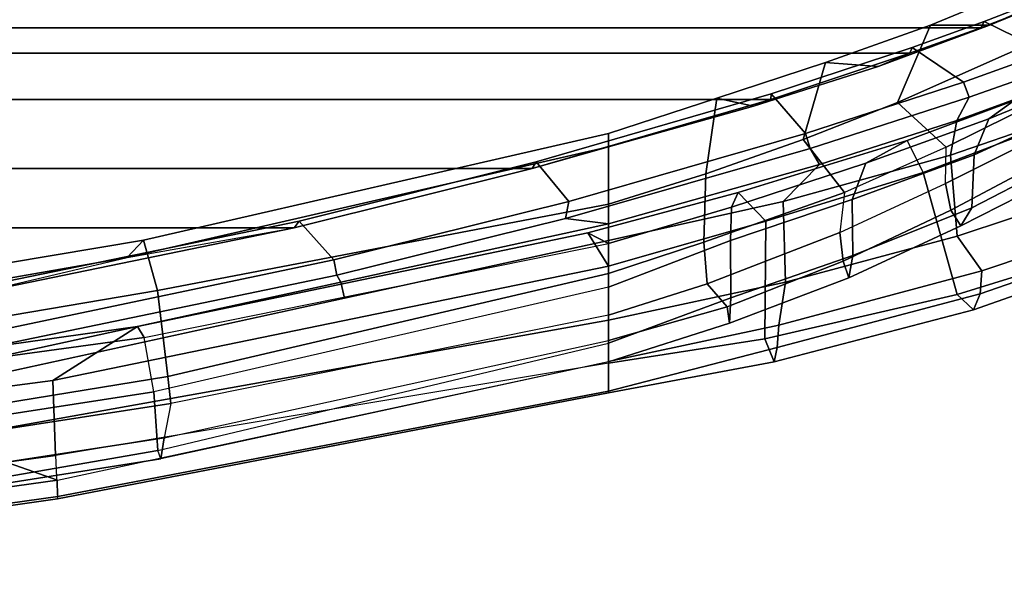
# Model space of a CAD drawing. Units: inches. Extents: x -72 to 72, y -29 to 30.
# Drawn here: x -26 to -22, y -26 to -24 of the extents above; entities that cross this region are included whole.
import ezdxf

# ---------------------------------------------------------------- set-up
doc = ezdxf.new("R2010")
doc.units = ezdxf.units.IN
doc.header["$LTSCALE"] = 12
doc.header["$MEASUREMENT"] = 0
doc.layers.add('SEAT-FABRICBACK', color=5, linetype='Continuous')
doc.layers.add('SEAT-FRAME', color=5, linetype='Continuous')

# ---------------------------------------------------------------- blocks, each defined once
blk = doc.blocks.new('1AERON2_B_TLIMANGL_ARMS_POSTUREFITSL_3T')
at = {"layer": 'SEAT-FABRICBACK'}
for points in [[(-10.0369, -8.5182, 36.2485), (-10.0369, 8.5182, 36.2485), (-10.1688, 8.1814, 36.4285), (-10.1688, -8.1814, 36.4285)], [(-10.2705, -7.8999, 36.5461), (-10.1688, -8.1814, 36.4285), (-10.1688, 8.1814, 36.4285), (-10.2705, 7.8999, 36.5461)], [(-10.2705, -7.8999, 36.5461), (-10.2705, 7.8999, 36.5461), (-10.4539, 7.3469, 36.7239), (-10.4539, -7.3469, 36.7239)], [(-10.7288, -6.3972, 36.948), (-10.4539, -7.3469, 36.7239), (-10.4539, 7.3469, 36.7239), (-10.7288, 6.3972, 36.948)], [(-10.7288, -6.3972, 36.948), (-10.7288, 6.3972, 36.948), (-10.965, 5.4495, 37.1366), (-10.965, -5.4495, 37.1366)], [(-11.2286, -4.1664, 37.3464), (-10.965, -5.4495, 37.1366), (-10.965, 5.4495, 37.1366), (-11.2286, 4.1664, 37.3464)]]:
    blk.add_3dface(points, dxfattribs=at)
at = {"layer": 'SEAT-FRAME'}
for points in [[(-12.279, -2.2711, 38.1086), (-11.968, -4.5078, 37.8778), (-11.8063, -4.0464, 37.9631), (-12.0268, -2.2254, 38.1133)], [(-11.8704, -4.5008, 37.0771), (-12.0425, -4.5082, 37.4733), (-12.3622, -2.2696, 37.6995), (-12.1765, -2.2574, 37.3104)], [(-12.0425, -4.5082, 37.4733), (-12.0325, -4.5093, 37.7571), (-12.3461, -2.2724, 37.9861), (-12.3622, -2.2696, 37.6995)], [(-12.0325, -4.5093, 37.7571), (-11.968, -4.5078, 37.8778), (-12.279, -2.2711, 38.1086), (-12.3461, -2.2724, 37.9861)], [(-11.8658, -2.2418, 37.12), (-11.5712, -4.4892, 36.8634), (-11.8704, -4.5008, 37.0771), (-12.1765, -2.2574, 37.3104)], [(-11.6129, -3.0007, 36.7795), (-11.3571, -4.8264, 36.556), (-11.5712, -4.4892, 36.8634), (-11.8658, -2.2418, 37.12)], [(-11.4036, -2.9501, 37.3868), (-11.373, -3.2766, 37.4568), (-11.2286, -4.1664, 37.3464), (-11.0831, -4.7859, 37.1629)], [(-11.0132, -4.8507, 36.5547), (-11.318, -3.0325, 36.576), (-11.4036, -2.9501, 37.3868), (-11.0831, -4.7859, 37.1629)], [(-11.6505, -3.0304, 36.4887), (-11.4004, -4.8535, 36.2884), (-11.3571, -4.8264, 36.556), (-11.6129, -3.0007, 36.7795)], [(-11.6505, -3.0304, 36.4887), (-11.8934, -3.1003, 35.8028), (-11.6171, -4.8909, 35.8704), (-11.4004, -4.8535, 36.2884)], [(-11.0132, -4.8507, 36.5547), (-11.2133, -4.906, 35.9749), (-11.5199, -3.0991, 35.9236), (-11.318, -3.0325, 36.576)], [(-12.1576, -3.1348, 35.4662), (-11.8504, -4.9074, 35.6387), (-11.6171, -4.8909, 35.8704), (-11.8934, -3.1003, 35.8028)], [(-11.5557, -4.9475, 35.4749), (-11.8473, -3.1599, 35.3309), (-11.5199, -3.0991, 35.9236), (-11.2133, -4.906, 35.9749)], [(-12.1576, -3.1348, 35.4662), (-12.1632, -3.147, 35.3393), (-11.8825, -4.9195, 35.5161), (-11.8504, -4.9074, 35.6387)], [(-12.1632, -3.147, 35.3393), (-12.0738, -3.1483, 35.2418), (-11.8001, -4.9331, 35.4183), (-11.8825, -4.9195, 35.5161)], [(-12.0738, -3.1483, 35.2418), (-11.9416, -3.1537, 35.2383), (-11.6628, -4.959, 35.4155), (-11.8001, -4.9331, 35.4183)], [(-11.9416, -3.1537, 35.2383), (-11.8473, -3.1599, 35.3309), (-11.5557, -4.9475, 35.4749), (-11.6628, -4.959, 35.4155)], [(-11.4962, -6.7, 37.5527), (-11.3312, -6.7, 37.5639), (-11.8063, -4.0464, 37.9631), (-11.968, -4.5078, 37.8778)], [(-11.3312, -6.7, 37.5639), (-11.0146, -6.7, 37.4762), (-11.5881, -4.0788, 37.906), (-11.8063, -4.0464, 37.9631)], [(-11.1805, -5.636, 37.61), (-11.5227, -4.0633, 37.8674), (-11.5881, -4.0788, 37.906), (-11.2444, -5.6497, 37.6484)], [(-11.1534, -5.6198, 37.5603), (-11.4243, -4.3095, 37.7763), (-11.5227, -4.0633, 37.8674), (-11.1805, -5.636, 37.61)], [(-11.3671, -4.2961, 37.7575), (-11.0923, -5.6073, 37.5375), (-10.9378, -5.4694, 37.1696), (-11.206, -4.1659, 37.3826)], [(-10.965, -5.4495, 37.1366), (-11.2286, -4.1664, 37.3464), (-11.206, -4.1659, 37.3826), (-10.9378, -5.4694, 37.1696)], [(-11.2286, -4.1664, 37.3464), (-11.0831, -4.7859, 37.1629), (-10.965, -5.4495, 37.1366), (-11.2286, -4.1664, 37.3464)], [(-11.3671, -4.2961, 37.7575), (-11.4243, -4.3095, 37.7763), (-11.1534, -5.6198, 37.5603), (-11.0923, -5.6073, 37.5375)], [(-11.6213, -6.7, 37.173), (-11.5032, -6.7, 36.8596), (-11.8704, -4.5008, 37.0771), (-12.0425, -4.5082, 37.4733)], [(-11.1168, -6.7, 36.5063), (-11.5032, -6.7, 36.8596), (-11.8704, -4.5008, 37.0771), (-11.5712, -4.4892, 36.8634)], [(-10.9851, -6.6185, 36.2856), (-11.1168, -6.7, 36.5063), (-11.5712, -4.4892, 36.8634), (-11.3571, -4.8264, 36.556)], [(-11.6135, -6.7, 37.4677), (-11.6213, -6.7, 37.173), (-12.0425, -4.5082, 37.4733), (-12.0325, -4.5093, 37.7571)], [(-11.4962, -6.7, 37.5527), (-11.6135, -6.7, 37.4677), (-12.0325, -4.5093, 37.7571), (-11.968, -4.5078, 37.8778)], [(-10.6424, -6.7, 36.8026), (-10.5893, -6.7, 36.2791), (-11.0132, -4.8507, 36.5547), (-11.0831, -4.7859, 37.1629)], [(-11.0831, -4.7859, 37.1629), (-10.965, -5.4495, 37.1366), (-10.7288, -6.3972, 36.948), (-10.6424, -6.7, 36.8026)], [(-11.2003, -6.7, 35.8859), (-11.6171, -4.8909, 35.8704), (-11.4004, -4.8535, 36.2884), (-11.0273, -6.7, 36.0766)], [(-11.4004, -4.8535, 36.2884), (-11.0273, -6.7, 36.0766), (-10.9851, -6.6185, 36.2856), (-11.3571, -4.8264, 36.556)], [(-10.8711, -6.7, 35.7927), (-11.2133, -4.906, 35.9749), (-11.0132, -4.8507, 36.5547), (-10.5893, -6.7, 36.2791)], [(-11.8504, -4.9074, 35.6387), (-11.423, -6.7, 35.7773), (-11.2003, -6.7, 35.8859), (-11.6171, -4.8909, 35.8704)], [(-11.4971, -6.7, 35.6392), (-11.8825, -4.9195, 35.5161), (-11.8504, -4.9074, 35.6387), (-11.423, -6.7, 35.7773)], [(-11.8001, -4.9331, 35.4183), (-11.4123, -6.7, 35.5219), (-11.4971, -6.7, 35.6392), (-11.8825, -4.9195, 35.5161)], [(-11.3115, -6.7, 35.5042), (-11.6628, -4.959, 35.4155), (-11.8001, -4.9331, 35.4183), (-11.4123, -6.7, 35.5219)], [(-10.8711, -6.7, 35.7927), (-11.1467, -6.7, 35.5633), (-11.5557, -4.9475, 35.4749), (-11.2133, -4.906, 35.9749)], [(-11.5557, -4.9475, 35.4749), (-11.1467, -6.7, 35.5633), (-11.3115, -6.7, 35.5042), (-11.6628, -4.959, 35.4155)], [(-10.8596, -6.5422, 37.346), (-10.7024, -6.4123, 36.979), (-10.9378, -5.4694, 37.1696), (-11.0923, -5.6073, 37.5375)], [(-10.965, -5.4495, 37.1366), (-10.9378, -5.4694, 37.1696), (-10.7024, -6.4123, 36.979), (-10.7288, -6.3972, 36.948)], [(-11.1805, -5.636, 37.61), (-11.2444, -5.6497, 37.6484), (-11.0146, -6.7, 37.4762), (-10.9489, -6.7, 37.4358)], [(-10.9272, -6.5295, 37.3727), (-11.1534, -5.6198, 37.5603), (-11.1805, -5.636, 37.61), (-10.9489, -6.7, 37.4358)], [(-10.8596, -6.5422, 37.346), (-11.0923, -5.6073, 37.5375), (-11.1534, -5.6198, 37.5603), (-10.9272, -6.5295, 37.3727)], [(-10.8596, -6.5422, 37.346), (-10.5898, -7.484, 37.1209), (-10.4321, -7.3472, 36.7611), (-10.7024, -6.4123, 36.979)], [(-10.4805, -7.277, 36.6656), (-10.6424, -6.7, 36.8026), (-10.7288, -6.3972, 36.948), (-10.4539, -7.3469, 36.7239)], [(-10.4539, -7.3469, 36.7239), (-10.7288, -6.3972, 36.948), (-10.7024, -6.4123, 36.979), (-10.4321, -7.3472, 36.7611)], [(-10.649, -7.5032, 37.1385), (-10.9272, -6.5295, 37.3727), (-10.9489, -6.7, 37.4358), (-10.7131, -7.5399, 37.2205)], [(-10.8596, -6.5422, 37.346), (-10.9272, -6.5295, 37.3727), (-10.649, -7.5032, 37.1385), (-10.5898, -7.484, 37.1209)], [(-11.1168, -6.7, 36.5063), (-10.9851, -6.6185, 36.2856), (-10.8247, -7.217, 36.1937), (-10.9382, -7.327, 36.3624)], [(-10.882, -7.1897, 35.9826), (-10.8247, -7.217, 36.1937), (-10.9851, -6.6185, 36.2856), (-11.0273, -6.7, 36.0766)], [(-11.4975, -7.3599, 37.2273), (-11.4405, -7.372, 37.3635), (-11.6135, -6.7, 37.4677), (-11.6213, -6.7, 37.173)], [(-11.4057, -7.3223, 36.8365), (-11.4975, -7.3599, 37.2273), (-11.6213, -6.7, 37.173), (-11.5032, -6.7, 36.8596)], [(-11.4405, -7.372, 37.3635), (-11.3517, -7.3788, 37.4112), (-11.4962, -6.7, 37.5527), (-11.6135, -6.7, 37.4677)], [(-11.4057, -7.3223, 36.8365), (-11.5032, -6.7, 36.8596), (-11.1168, -6.7, 36.5063), (-10.9382, -7.327, 36.3624)], [(-11.3437, -7.182, 35.5991), (-11.243, -7.1873, 35.7385), (-11.423, -6.7, 35.7773), (-11.4971, -6.7, 35.6392)], [(-11.3437, -7.182, 35.5991), (-11.4971, -6.7, 35.6392), (-11.4123, -6.7, 35.5219), (-11.2791, -7.1726, 35.4934)], [(-11.4962, -6.7, 37.5527), (-11.3517, -7.3788, 37.4112), (-11.1806, -7.4047, 37.4183), (-11.3312, -6.7, 37.5639)], [(-11.0148, -7.1853, 35.844), (-11.2003, -6.7, 35.8859), (-11.423, -6.7, 35.7773), (-11.243, -7.1873, 35.7385)], [(-11.4123, -6.7, 35.5219), (-11.3115, -6.7, 35.5042), (-11.1869, -7.0933, 35.4706), (-11.2791, -7.1726, 35.4934)], [(-11.3312, -6.7, 37.5639), (-11.1806, -7.4047, 37.4183), (-10.8594, -7.3958, 37.3313), (-11.0146, -6.7, 37.4762)], [(-11.1467, -6.7, 35.5633), (-11.0217, -7.0796, 35.5368), (-11.1869, -7.0933, 35.4706), (-11.3115, -6.7, 35.5042)], [(-11.0148, -7.1853, 35.844), (-10.882, -7.1897, 35.9826), (-11.0273, -6.7, 36.0766), (-11.2003, -6.7, 35.8859)], [(-11.1467, -6.7, 35.5633), (-10.8711, -6.7, 35.7927), (-10.7503, -7.0881, 35.72), (-11.0217, -7.0796, 35.5368)], [(-11.0146, -6.7, 37.4762), (-10.8594, -7.3958, 37.3313), (-10.7131, -7.5399, 37.2205), (-10.9489, -6.7, 37.4358)], [(-10.5893, -6.7, 36.2791), (-10.4491, -7.1314, 36.214), (-10.7503, -7.0881, 35.72), (-10.8711, -6.7, 35.7927)], [(-10.5893, -6.7, 36.2791), (-10.6424, -6.7, 36.8026), (-10.4805, -7.277, 36.6656), (-10.4491, -7.1314, 36.214)], [(-11.1869, -7.0933, 35.4706), (-11.0217, -7.0796, 35.5368), (-10.8237, -7.6398, 35.4139), (-10.9834, -7.6203, 35.3809)], [(-11.0217, -7.0796, 35.5368), (-10.7503, -7.0881, 35.72), (-10.6134, -7.4751, 35.6366), (-10.8237, -7.6398, 35.4139)], [(-10.7503, -7.0881, 35.72), (-10.4491, -7.1314, 36.214), (-10.3072, -7.5635, 36.0777), (-10.6134, -7.4751, 35.6366)], [(-11.2791, -7.1726, 35.4934), (-11.1869, -7.0933, 35.4706), (-10.9834, -7.6203, 35.3809), (-11.0975, -7.6347, 35.4074)], [(-10.3072, -7.5635, 36.0777), (-10.4491, -7.1314, 36.214), (-10.4805, -7.277, 36.6656), (-10.3228, -7.7732, 36.512)], [(-11.3437, -7.182, 35.5991), (-11.2791, -7.1726, 35.4934), (-11.0975, -7.6347, 35.4074), (-11.1633, -7.6573, 35.506)], [(-11.1633, -7.6573, 35.506), (-11.0751, -7.6728, 35.6425), (-11.243, -7.1873, 35.7385), (-11.3437, -7.182, 35.5991)], [(-10.8519, -7.6698, 35.7403), (-11.0148, -7.1853, 35.844), (-11.243, -7.1873, 35.7385), (-11.0751, -7.6728, 35.6425)], [(-10.8519, -7.6698, 35.7403), (-10.7078, -7.7242, 35.853), (-10.882, -7.1897, 35.9826), (-11.0148, -7.1853, 35.844)], [(-10.882, -7.1897, 35.9826), (-10.7078, -7.7242, 35.853), (-10.6175, -7.8886, 36.0022), (-10.8247, -7.217, 36.1937)], [(-10.7449, -7.9528, 36.1667), (-10.9382, -7.327, 36.3624), (-10.8247, -7.217, 36.1937), (-10.6175, -7.8886, 36.0022)], [(-10.4805, -7.277, 36.6656), (-10.4539, -7.3469, 36.7239), (-10.2705, -7.8999, 36.5461), (-10.3228, -7.7732, 36.512)], [(-11.4057, -7.3223, 36.8365), (-11.2293, -8.088, 36.7175), (-11.2907, -8.1532, 37.0067), (-11.4975, -7.3599, 37.2273)], [(-11.4057, -7.3223, 36.8365), (-10.9382, -7.327, 36.3624), (-10.7449, -7.9528, 36.1667), (-11.2293, -8.088, 36.7175)], [(-11.4975, -7.3599, 37.2273), (-11.2907, -8.1532, 37.0067), (-11.2264, -8.1797, 37.1368), (-11.4405, -7.372, 37.3635)], [(-10.3849, -8.1132, 36.9194), (-10.2476, -7.908, 36.5831), (-10.4321, -7.3472, 36.7611), (-10.5898, -7.484, 37.1209)], [(-10.4539, -7.3469, 36.7239), (-10.4321, -7.3472, 36.7611), (-10.2476, -7.908, 36.5831), (-10.2705, -7.8999, 36.5461)], [(-11.4405, -7.372, 37.3635), (-11.2264, -8.1797, 37.1368), (-11.1351, -8.1862, 37.1795), (-11.3517, -7.3788, 37.4112)], [(-11.1351, -8.1862, 37.1795), (-10.998, -8.0877, 37.2261), (-11.1806, -7.4047, 37.4183), (-11.3517, -7.3788, 37.4112)], [(-10.998, -8.0877, 37.2261), (-10.6761, -8.0615, 37.1396), (-10.8594, -7.3958, 37.3313), (-11.1806, -7.4047, 37.4183)], [(-10.6761, -8.0615, 37.1396), (-10.5383, -8.0863, 37.0369), (-10.7131, -7.5399, 37.2205), (-10.8594, -7.3958, 37.3313)], [(-10.6442, -8.0445, 35.2548), (-10.8237, -7.6398, 35.4139), (-10.6134, -7.4751, 35.6366), (-10.4662, -7.8503, 35.5185)], [(-10.4662, -7.8503, 35.5185), (-10.6134, -7.4751, 35.6366), (-10.3072, -7.5635, 36.0777), (-10.1591, -7.9817, 35.9142)], [(-10.649, -7.5032, 37.1385), (-10.7131, -7.5399, 37.2205), (-10.5383, -8.0863, 37.0369), (-10.4456, -8.135, 36.9389)], [(-10.3849, -8.1132, 36.9194), (-10.5898, -7.484, 37.1209), (-10.649, -7.5032, 37.1385), (-10.4456, -8.135, 36.9389)], [(-10.3072, -7.5635, 36.0777), (-10.3228, -7.7732, 36.512), (-10.1585, -8.2164, 36.3184), (-10.1591, -7.9817, 35.9142)], [(-10.956, -8.1028, 35.3292), (-11.1633, -7.6573, 35.506), (-11.0975, -7.6347, 35.4074), (-10.8942, -8.0626, 35.2441)], [(-10.8942, -8.0626, 35.2441), (-11.0975, -7.6347, 35.4074), (-10.9834, -7.6203, 35.3809), (-10.7886, -8.0408, 35.2178)], [(-10.8237, -7.6398, 35.4139), (-10.9834, -7.6203, 35.3809), (-10.7886, -8.0408, 35.2178), (-10.6442, -8.0445, 35.2548)], [(-11.0751, -7.6728, 35.6425), (-11.1633, -7.6573, 35.506), (-10.956, -8.1028, 35.3292), (-10.8855, -8.1465, 35.4591)], [(-10.8519, -7.6698, 35.7403), (-11.0751, -7.6728, 35.6425), (-10.8855, -8.1465, 35.4591), (-10.6746, -8.1558, 35.5409)], [(-10.7078, -7.7242, 35.853), (-10.8519, -7.6698, 35.7403), (-10.6746, -8.1558, 35.5409), (-10.5315, -8.2143, 35.6306)], [(-10.5315, -8.2143, 35.6306), (-10.4588, -8.3151, 35.7967), (-10.6175, -7.8886, 36.0022), (-10.7078, -7.7242, 35.853)], [(-10.1585, -8.2164, 36.3184), (-10.3228, -7.7732, 36.512), (-10.2705, -7.8999, 36.5461), (-10.1688, -8.1814, 36.4285)], [(-10.6442, -8.0445, 35.2548), (-10.4662, -7.8503, 35.5185), (-10.1727, -8.5113, 35.108), (-10.4514, -8.4324, 34.9816)], [(-10.4662, -7.8503, 35.5185), (-10.1591, -7.9817, 35.9142), (-9.8486, -8.7329, 35.4638), (-10.1727, -8.5113, 35.108)], [(-10.7449, -7.9528, 36.1667), (-10.6175, -7.8886, 36.0022), (-10.4588, -8.3151, 35.7967), (-10.5696, -8.4126, 35.9542)], [(-10.3849, -8.1132, 36.9194), (-10.2662, -8.4439, 36.7769), (-10.1438, -8.1946, 36.4589), (-10.2476, -7.908, 36.5831)], [(-10.1688, -8.1814, 36.4285), (-10.2705, -7.8999, 36.5461), (-10.2476, -7.908, 36.5831), (-10.1438, -8.1946, 36.4589)], [(-11.0327, -8.7272, 36.5275), (-11.2293, -8.088, 36.7175), (-10.7449, -7.9528, 36.1667), (-10.5696, -8.4126, 35.9542)], [(-9.8486, -8.7329, 35.4638), (-10.1591, -7.9817, 35.9142), (-10.1585, -8.2164, 36.3184), (-9.816, -8.9932, 35.7816)], [(-10.998, -8.0877, 37.2261), (-10.7833, -8.7368, 36.9749), (-10.4638, -8.6784, 36.8893), (-10.6761, -8.0615, 37.1396)], [(-10.956, -8.1028, 35.3292), (-10.8942, -8.0626, 35.2441), (-10.7123, -8.4041, 34.9998), (-10.7973, -8.4148, 35.1011)], [(-10.8942, -8.0626, 35.2441), (-10.7886, -8.0408, 35.2178), (-10.6021, -8.4128, 34.954), (-10.7123, -8.4041, 34.9998)], [(-10.7886, -8.0408, 35.2178), (-10.6442, -8.0445, 35.2548), (-10.4514, -8.4324, 34.9816), (-10.6021, -8.4128, 34.954)], [(-10.6761, -8.0615, 37.1396), (-10.4638, -8.6784, 36.8893), (-10.3264, -8.6638, 36.7823), (-10.5383, -8.0863, 37.0369)], [(-11.0327, -8.7272, 36.5275), (-11.0509, -8.835, 36.7475), (-11.2907, -8.1532, 37.0067), (-11.2293, -8.088, 36.7175)], [(-11.1351, -8.1862, 37.1795), (-10.934, -8.7871, 36.94), (-10.7833, -8.7368, 36.9749), (-10.998, -8.0877, 37.2261)], [(-10.8855, -8.1465, 35.4591), (-10.956, -8.1028, 35.3292), (-10.7973, -8.4148, 35.1011), (-10.7414, -8.4231, 35.2801)], [(-10.3265, -8.4707, 36.7964), (-10.4456, -8.135, 36.9389), (-10.5383, -8.0863, 37.0369), (-10.3264, -8.6638, 36.7823)], [(-10.5428, -8.4408, 35.3591), (-10.6746, -8.1558, 35.5409), (-10.8855, -8.1465, 35.4591), (-10.7414, -8.4231, 35.2801)], [(-10.3849, -8.1132, 36.9194), (-10.4456, -8.135, 36.9389), (-10.3265, -8.4707, 36.7964), (-10.2662, -8.4439, 36.7769)], [(-11.0509, -8.835, 36.7475), (-10.9997, -8.8343, 36.8639), (-11.2264, -8.1797, 37.1368), (-11.2907, -8.1532, 37.0067)], [(-10.9997, -8.8343, 36.8639), (-10.934, -8.7871, 36.94), (-11.1351, -8.1862, 37.1795), (-11.2264, -8.1797, 37.1368)], [(-10.4076, -8.5147, 35.4472), (-10.5315, -8.2143, 35.6306), (-10.6746, -8.1558, 35.5409), (-10.5428, -8.4408, 35.3591)], [(-10.1688, -8.1814, 36.4285), (-10.1438, -8.1946, 36.4589), (-10.0112, -8.5348, 36.2766), (-10.0369, -8.5182, 36.2485)], [(-10.1585, -8.2164, 36.3184), (-10.1688, -8.1814, 36.4285), (-10.0369, -8.5182, 36.2485), (-9.941, -8.7458, 36.0983)], [(-10.5315, -8.2143, 35.6306), (-10.4076, -8.5147, 35.4472), (-10.3517, -8.593, 35.6378), (-10.4588, -8.3151, 35.7967)], [(-10.1443, -8.7621, 36.6106), (-10.0112, -8.5348, 36.2766), (-10.1438, -8.1946, 36.4589), (-10.2662, -8.4439, 36.7769)], [(-9.816, -8.9932, 35.7816), (-10.1585, -8.2164, 36.3184), (-9.941, -8.7458, 36.0983), (-9.8426, -8.9623, 35.9239)]]:
    blk.add_3dface(points, dxfattribs=at)

msp = doc.modelspace()

# ---------------------------------------------------------------- block references
at = {"rotation": 90}
msp.add_blockref('1AERON2_B_TLIMANGL_ARMS_POSTUREFITSL_3T', (-29.947, -13.7618), dxfattribs=at)

doc.saveas('drawing.dxf')
